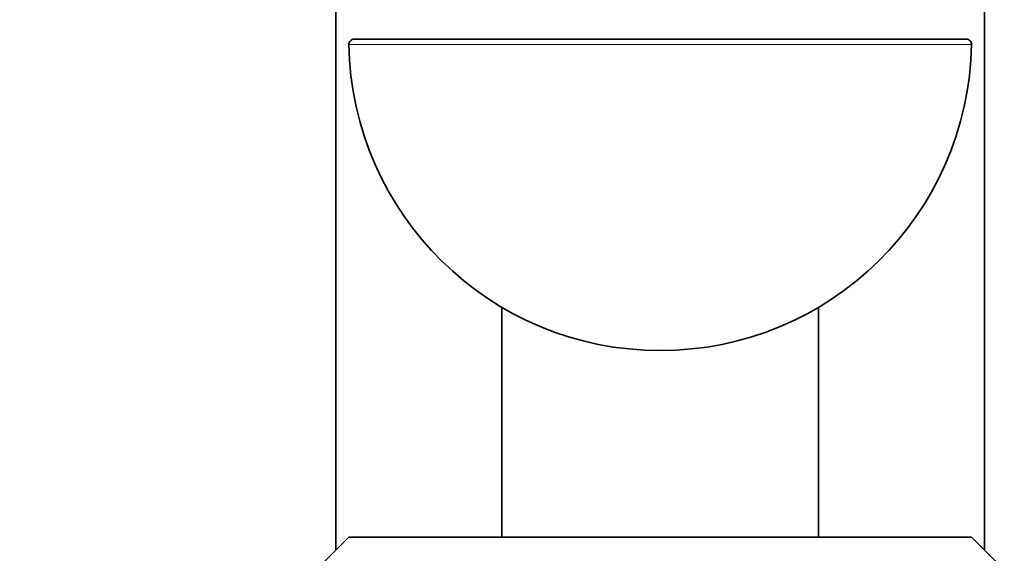
# Model space of a CAD drawing. Units: millimetres. Extents: x 0 to 1478, y 0 to 1758.
# Drawn here: x 1126 to 1164, y 1075 to 1095 of the extents above; entities that cross this region are included whole.
import ezdxf
from ezdxf import colors
from ezdxf.entities.mleader import LeaderData, LeaderLine
from ezdxf.math import Vec2, Vec3

# ---------------------------------------------------------------- set-up
doc = ezdxf.new("R2010")
doc.units = ezdxf.units.MM
doc.layers.add('DV5_Défaut', color=7, linetype='Continuous')
doc.layers.add('Défaut', color=7, linetype='Continuous')

# ---------------------------------------------------------------- blocks, each defined once
blk = doc.blocks.new('_DOT')
at = {"color": 0}
blk.add_line((0, 0), (-1, 0), dxfattribs=at)
at = {"color": 0, "const_width": 0.333}
blk.add_lwpolyline([(-0.1665, 0, 1), (0.1665, 0, 1)], format="xyb", close=True, dxfattribs=at)
blk = doc.blocks.new('SE4')
at = {"layer": 'DV5_Défaut', "color": 7, "linetype": 'Continuous', "lineweight": 35}
for p, q in [((1138.505, 1149.063), (1138.505, 1074.663)), ((1163.505, 1074.663), (1163.505, 1149.063)), ((1139.207, 1094.353), (1162.803, 1094.353)), ((1144.905, 1084.02), (1144.905, 1075.163)), ((1157.105, 1075.163), (1157.105, 1084.02)), ((1139.005, 1075.163), (1138.005, 1074.163)), ((1139.005, 1075.163), (1163.005, 1075.163)), ((1164.005, 1074.163), (1163.005, 1075.163))]:
    blk.add_line(p, q, dxfattribs=at)
at = {"layer": 'DV5_Défaut', "color": 7, "linetype": 'Continuous', "lineweight": 18}
blk.add_line((1163.003, 1094.15), (1139.007, 1094.15), dxfattribs=at)
at = {"layer": 'DV5_Défaut', "color": 7, "linetype": 'Continuous', "lineweight": 35}
for centre, radius, start, end in [((1139.207, 1094.153), 0.2, 90, 180.9712), ((1162.803, 1094.153), 0.2, 359.0288, 90), ((1151.005, 1094.353), 12, 180.9712, 270), ((1151.005, 1094.353), 12, 270, 359.0288)]:
    blk.add_arc(centre, radius, start, end, dxfattribs=at)

msp = doc.modelspace()

# ---------------------------------------------------------------- block references
at = {"layer": 'Défaut'}
msp.add_blockref('SE4', (0, 0), dxfattribs=at)

# ---------------------------------------------------------------- leaders
at = {"layer": 'Défaut', "color": 7, "linetype": 'Continuous', "lineweight": 18}
ml = msp.add_multileader_mtext('Standard', dxfattribs=at)
ml.set_content('{\\pxsm0.9;\\fSolid Edge ISO|b1||i0||c0|p34;\\W1.;17/07/2017\\P}', color=256)
ml.set_leader_properties()
ml.set_arrow_properties(name='DOT')
ml.build(insert=Vec2(0, 0))
ml.multileader.update_dxf_attribs({"leader_type": 0, "dogleg_length": 0, "arrow_head_size": 12})
ctx = ml.context
ctx.base_point, ctx.char_height, ctx.arrow_head_size, ctx.landing_gap_size = Vec3(1390.407, 1750.708), 12, 12, 4.2
notes = []
notes.append((ctx, [(0, (0, 0, 0), (0, 0), (1, 0), 1, [])]))
ctx.mtext.insert = Vec3(1392.407, 1756.828)
for ctx, leaders in notes:
    for number, flags, end, landing, length, lines in leaders:
        leader = LeaderData()
        leader.index, (leader.has_last_leader_line, leader.has_dogleg_vector, leader.attachment_direction) = number, flags
        leader.last_leader_point, leader.dogleg_vector, leader.dogleg_length = Vec3(end), Vec3(landing), length
        for number, points, colour, breaks in lines:
            line = LeaderLine()
            line.index, line.vertices, line.color, line.breaks = number, Vec3.list(points), colors.encode_raw_color(colour), breaks
            leader.lines.append(line)
        ctx.leaders.append(leader)

doc.saveas('drawing.dxf')
